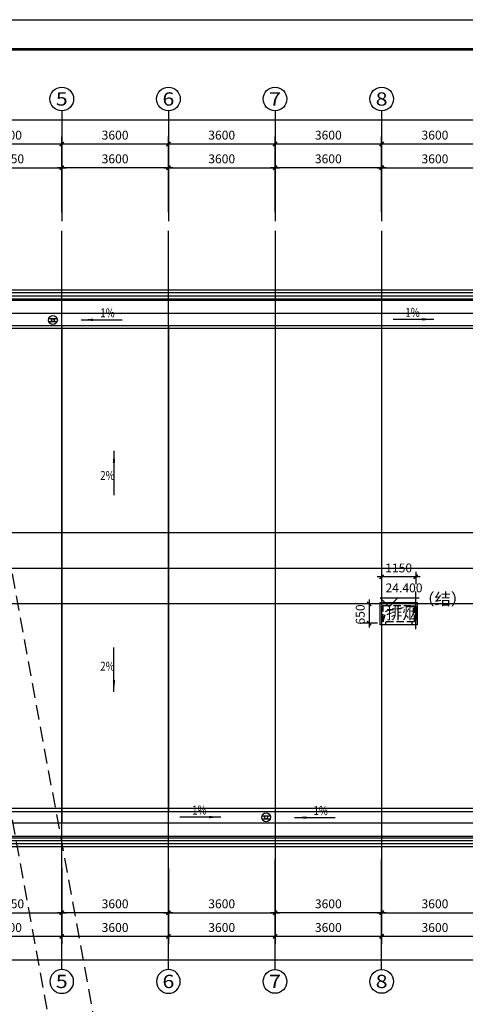
# Model space of a CAD drawing. Extents: x 2630691 to 4067888, y -898672 to -294695.
# Drawn here: x 3883635 to 3898683, y -455579 to -422346 of the extents above; entities that cross this region are included whole.
import ezdxf
from ezdxf.enums import TextEntityAlignment as Align

# ---------------------------------------------------------------- set-up
doc = ezdxf.new("R2010")
doc.units = 0
doc.header["$LTSCALE"] = 1000
doc.header["$MEASUREMENT"] = 0
doc.linetypes.add('DASH', pattern=[0.35, 0.25, -0.1])
doc.linetypes.add('DASHED', pattern=[0.75, 0.5, -0.25])
for name, color, linetype in [('0-ht-屋顶层', 151, 'Continuous'), ('0-ht-排水沟', 44, 'Continuous'), ('0雨水', 6, 'Continuous'), ('AXIS', 3, 'Continuous'), ('AXIS_TEXT', 7, 'Continuous'), ('DOTE', 155, 'Continuous'), ('face', 9, 'Continuous'), ('LEVL', 3, 'Continuous'), ('PUB_DIM', 3, 'Continuous'), ('PUB_SYMB', 3, 'Continuous'), ('PUB_TEXT', 7, 'Continuous'), ('TK', 7, 'Continuous'), ('WINDOW', 4, 'Continuous'), ('WINDOW_TEXT', 7, 'Continuous')]:
    doc.layers.add(name, color=color, linetype=linetype)
doc.styles.add('-GBCBIGGBENOR', font='GBENOR.shx', dxfattribs={"width": 0.85, "bigfont": 'GBCBIG.shx'})
doc.styles.add('COMPLEX', font='COMPLEX')
doc.styles.add('dim_font', font='simplex', dxfattribs={"width": 0.6})
doc.styles.get("Standard").update_dxf_attribs({"font": 'gbenor.shx', "bigfont": 'gbcbig.shx'})
doc.dimstyles.new('DIMN', dxfattribs={"dimtxt": 300, "dimasz": 100, "dimexe": 250, "dimexo": 300, "dimgap": 0, "dimtad": 0, "dimdec": 0, "dimzin": 0, "dimdsep": 46, "dimtxsty": 'dim_font', "dimblk": 'ARCHTICK', "dimcen": 0.09, "dimdle": 150, "dimclrt": 7, "dimazin": 0, "dimtfac": 1, "dimtdec": 0, "dimtix": 1, "dimtmove": 2, "dimatfit": 3, "dimldrblk": 'ARCHTICK', "dimfxl": 1, "dimtvp": 1, "dimtolj": 1, "dimtzin": 0, "dimarcsym": 0})

# ---------------------------------------------------------------- blocks, each defined once
blk = doc.blocks.new('_AXISO')
blk.add_circle((0, 0), 0.5)
at = {"layer": 'AXIS_TEXT', "style": 'COMPLEX', "width": 1.041667}
blk.add_attdef('A', text='', height=0.56, dxfattribs=at).set_placement((-0.25, -0.28), (0.25, -0.28), align=Align.FIT)
blk = doc.blocks.new('_ArchTick')
at = {"const_width": 0.5}
blk.add_lwpolyline([(-0.7, -0.7), (0.7, 0.7)], dxfattribs=at)
blk = doc.blocks.new('*D1101')
at = {"layer": 'AXIS', "color": 0, "lineweight": -2, "transparency": 16777216}
for p, q in [((3895857, -428843), (3895857, -426293)), ((3899457, -428843), (3899457, -426293)), ((3899607, -426543), (3895707, -426543))]:
    blk.add_line(p, q, dxfattribs=at)
at = {"layer": 'Defpoints', "color": 0, "transparency": 16777216}
for p in [(3895857, -426543), (3895857, -429143), (3899457, -429143)]:
    blk.add_point(p, dxfattribs=at)
at = {"layer": 'AXIS', "color": 0, "lineweight": -2, "transparency": 16777216, "xscale": 100, "yscale": 100, "zscale": 100, "rotation": 180}
blk.add_blockref('_ArchTick', (3895857, -426543), dxfattribs=at)
at = {"layer": 'AXIS', "color": 0, "lineweight": -2, "transparency": 16777216, "xscale": 100, "yscale": 100, "zscale": 100}
blk.add_blockref('_ArchTick', (3899457, -426543), dxfattribs=at)
at = {"layer": 'AXIS', "color": 7, "transparency": 16777216, "insert": (3897657, -426243), "char_height": 300, "attachment_point": 5, "style": 'dim_font'}
blk.add_mtext('\\A1;3600', dxfattribs=at)
blk = doc.blocks.new('*D1102')
at = {"layer": 'AXIS', "color": 0, "lineweight": -2, "transparency": 16777216}
for p, q in [((3892257, -428843), (3892257, -426293)), ((3895857, -428843), (3895857, -426293)), ((3896007, -426543), (3892107, -426543))]:
    blk.add_line(p, q, dxfattribs=at)
at = {"layer": 'Defpoints', "color": 0, "transparency": 16777216}
for p in [(3892257, -426543), (3892257, -429143), (3895857, -429143)]:
    blk.add_point(p, dxfattribs=at)
at = {"layer": 'AXIS', "color": 0, "lineweight": -2, "transparency": 16777216, "xscale": 100, "yscale": 100, "zscale": 100, "rotation": 180}
blk.add_blockref('_ArchTick', (3892257, -426543), dxfattribs=at)
at = {"layer": 'AXIS', "color": 0, "lineweight": -2, "transparency": 16777216, "xscale": 100, "yscale": 100, "zscale": 100}
blk.add_blockref('_ArchTick', (3895857, -426543), dxfattribs=at)
at = {"layer": 'AXIS', "color": 7, "transparency": 16777216, "insert": (3894057, -426243), "char_height": 300, "attachment_point": 5, "style": 'dim_font'}
blk.add_mtext('\\A1;3600', dxfattribs=at)
blk = doc.blocks.new('*D1103')
at = {"layer": 'AXIS', "color": 0, "lineweight": -2, "transparency": 16777216}
for p, q in [((3888657, -428843), (3888657, -426293)), ((3892257, -428843), (3892257, -426293)), ((3892407, -426543), (3888507, -426543))]:
    blk.add_line(p, q, dxfattribs=at)
at = {"layer": 'Defpoints', "color": 0, "transparency": 16777216}
for p in [(3888657, -426543), (3888657, -429143), (3892257, -429143)]:
    blk.add_point(p, dxfattribs=at)
at = {"layer": 'AXIS', "color": 0, "lineweight": -2, "transparency": 16777216, "xscale": 100, "yscale": 100, "zscale": 100, "rotation": 180}
blk.add_blockref('_ArchTick', (3888657, -426543), dxfattribs=at)
at = {"layer": 'AXIS', "color": 0, "lineweight": -2, "transparency": 16777216, "xscale": 100, "yscale": 100, "zscale": 100}
blk.add_blockref('_ArchTick', (3892257, -426543), dxfattribs=at)
at = {"layer": 'AXIS', "color": 7, "transparency": 16777216, "insert": (3890457, -426243), "char_height": 300, "attachment_point": 5, "style": 'dim_font'}
blk.add_mtext('\\A1;3600', dxfattribs=at)
blk = doc.blocks.new('*D1104')
at = {"layer": 'AXIS', "color": 0, "lineweight": -2, "transparency": 16777216}
for p, q in [((3885057, -428843), (3885057, -426293)), ((3888657, -428843), (3888657, -426293)), ((3888807, -426543), (3884907, -426543))]:
    blk.add_line(p, q, dxfattribs=at)
at = {"layer": 'Defpoints', "color": 0, "transparency": 16777216}
for p in [(3885057, -426543), (3885057, -429143), (3888657, -429143)]:
    blk.add_point(p, dxfattribs=at)
at = {"layer": 'AXIS', "color": 0, "lineweight": -2, "transparency": 16777216, "xscale": 100, "yscale": 100, "zscale": 100, "rotation": 180}
blk.add_blockref('_ArchTick', (3885057, -426543), dxfattribs=at)
at = {"layer": 'AXIS', "color": 0, "lineweight": -2, "transparency": 16777216, "xscale": 100, "yscale": 100, "zscale": 100}
blk.add_blockref('_ArchTick', (3888657, -426543), dxfattribs=at)
at = {"layer": 'AXIS', "color": 7, "transparency": 16777216, "insert": (3886857, -426243), "char_height": 300, "attachment_point": 5, "style": 'dim_font'}
blk.add_mtext('\\A1;3600', dxfattribs=at)
blk = doc.blocks.new('*D1105')
at = {"layer": 'AXIS', "color": 0, "lineweight": -2, "transparency": 16777216}
for p, q in [((3881457, -428843), (3881457, -426293)), ((3885057, -428843), (3885057, -426293)), ((3885207, -426543), (3881307, -426543))]:
    blk.add_line(p, q, dxfattribs=at)
at = {"layer": 'Defpoints', "color": 0, "transparency": 16777216}
for p in [(3881457, -426543), (3881457, -429143), (3885057, -429143)]:
    blk.add_point(p, dxfattribs=at)
at = {"layer": 'AXIS', "color": 0, "lineweight": -2, "transparency": 16777216, "xscale": 100, "yscale": 100, "zscale": 100, "rotation": 180}
blk.add_blockref('_ArchTick', (3881457, -426543), dxfattribs=at)
at = {"layer": 'AXIS', "color": 0, "lineweight": -2, "transparency": 16777216, "xscale": 100, "yscale": 100, "zscale": 100}
blk.add_blockref('_ArchTick', (3885057, -426543), dxfattribs=at)
at = {"layer": 'AXIS', "color": 7, "transparency": 16777216, "insert": (3883257, -426243), "char_height": 300, "attachment_point": 5, "style": 'dim_font'}
blk.add_mtext('\\A1;3600', dxfattribs=at)
blk = doc.blocks.new('*D1108')
at = {"layer": 'AXIS', "color": 0, "lineweight": -2, "transparency": 16777216}
for p, q in [((3870557, -428843), (3870557, -425493)), ((3935557, -428843), (3935557, -425493)), ((3935707, -425743), (3870407, -425743))]:
    blk.add_line(p, q, dxfattribs=at)
at = {"layer": 'Defpoints', "color": 0, "transparency": 16777216}
for p in [(3870557, -425743), (3870557, -429143), (3935557, -429143)]:
    blk.add_point(p, dxfattribs=at)
at = {"layer": 'AXIS', "color": 0, "lineweight": -2, "transparency": 16777216, "xscale": 100, "yscale": 100, "zscale": 100, "rotation": 180}
blk.add_blockref('_ArchTick', (3870557, -425743), dxfattribs=at)
at = {"layer": 'AXIS', "color": 0, "lineweight": -2, "transparency": 16777216, "xscale": 100, "yscale": 100, "zscale": 100}
blk.add_blockref('_ArchTick', (3935557, -425743), dxfattribs=at)
at = {"layer": 'AXIS', "color": 7, "transparency": 16777216, "insert": (3903813, -425443), "char_height": 300, "attachment_point": 5, "style": 'dim_font'}
blk.add_mtext('\\A1;65000', dxfattribs=at)
blk = doc.blocks.new('*D1151')
at = {"layer": 'AXIS', "color": 0, "lineweight": -2, "transparency": 16777216}
for p, q in [((3888807, -427343), (3884907, -427343)), ((3885057, -428203), (3885057, -427093)), ((3888657, -428203), (3888657, -427093))]:
    blk.add_line(p, q, dxfattribs=at)
at = {"layer": 'Defpoints', "color": 0, "transparency": 16777216}
for p in [(3885057, -427343), (3885057, -428503), (3888657, -428503)]:
    blk.add_point(p, dxfattribs=at)
at = {"layer": 'AXIS', "color": 0, "lineweight": -2, "transparency": 16777216, "xscale": 100, "yscale": 100, "zscale": 100, "rotation": 180}
blk.add_blockref('_ArchTick', (3885057, -427343), dxfattribs=at)
at = {"layer": 'AXIS', "color": 0, "lineweight": -2, "transparency": 16777216, "xscale": 100, "yscale": 100, "zscale": 100}
blk.add_blockref('_ArchTick', (3888657, -427343), dxfattribs=at)
at = {"layer": 'AXIS', "color": 7, "transparency": 16777216, "insert": (3886857, -427043), "char_height": 300, "attachment_point": 5, "style": 'dim_font'}
blk.add_mtext('\\A1;3600', dxfattribs=at)
blk = doc.blocks.new('*D1153')
at = {"layer": 'AXIS', "color": 0, "lineweight": -2, "transparency": 16777216}
for p, q in [((3896007, -427343), (3892107, -427343)), ((3892257, -428203), (3892257, -427093)), ((3895857, -428203), (3895857, -427093))]:
    blk.add_line(p, q, dxfattribs=at)
at = {"layer": 'Defpoints', "color": 0, "transparency": 16777216}
for p in [(3892257, -427343), (3892257, -428503), (3895857, -428503)]:
    blk.add_point(p, dxfattribs=at)
at = {"layer": 'AXIS', "color": 0, "lineweight": -2, "transparency": 16777216, "xscale": 100, "yscale": 100, "zscale": 100, "rotation": 180}
blk.add_blockref('_ArchTick', (3892257, -427343), dxfattribs=at)
at = {"layer": 'AXIS', "color": 0, "lineweight": -2, "transparency": 16777216, "xscale": 100, "yscale": 100, "zscale": 100}
blk.add_blockref('_ArchTick', (3895857, -427343), dxfattribs=at)
at = {"layer": 'AXIS', "color": 7, "transparency": 16777216, "insert": (3894057, -427043), "char_height": 300, "attachment_point": 5, "style": 'dim_font'}
blk.add_mtext('\\A1;3600', dxfattribs=at)
blk = doc.blocks.new('*D1154')
at = {"layer": 'AXIS', "color": 0, "lineweight": -2, "transparency": 16777216}
for p, q in [((3888507, -427343), (3892407, -427343)), ((3888657, -428203), (3888657, -427093)), ((3892257, -428203), (3892257, -427093))]:
    blk.add_line(p, q, dxfattribs=at)
at = {"layer": 'Defpoints', "color": 0, "transparency": 16777216}
for p in [(3892257, -427343), (3888657, -428503), (3892257, -428503)]:
    blk.add_point(p, dxfattribs=at)
at = {"layer": 'AXIS', "color": 0, "lineweight": -2, "transparency": 16777216, "xscale": 100, "yscale": 100, "zscale": 100, "rotation": 180}
blk.add_blockref('_ArchTick', (3888657, -427343), dxfattribs=at)
at = {"layer": 'AXIS', "color": 0, "lineweight": -2, "transparency": 16777216, "xscale": 100, "yscale": 100, "zscale": 100}
blk.add_blockref('_ArchTick', (3892257, -427343), dxfattribs=at)
at = {"layer": 'AXIS', "color": 7, "transparency": 16777216, "insert": (3890457, -427043), "char_height": 300, "attachment_point": 5, "style": 'dim_font'}
blk.add_mtext('\\A1;3600', dxfattribs=at)
blk = doc.blocks.new('*D1156')
at = {"layer": 'AXIS', "color": 0, "lineweight": -2, "transparency": 16777216}
for p, q in [((3895707, -427343), (3899607, -427343)), ((3895857, -428203), (3895857, -427093)), ((3899457, -428203), (3899457, -427093))]:
    blk.add_line(p, q, dxfattribs=at)
at = {"layer": 'Defpoints', "color": 0, "transparency": 16777216}
for p in [(3899457, -427343), (3895857, -428503), (3899457, -428503)]:
    blk.add_point(p, dxfattribs=at)
at = {"layer": 'AXIS', "color": 0, "lineweight": -2, "transparency": 16777216, "xscale": 100, "yscale": 100, "zscale": 100, "rotation": 180}
blk.add_blockref('_ArchTick', (3895857, -427343), dxfattribs=at)
at = {"layer": 'AXIS', "color": 0, "lineweight": -2, "transparency": 16777216, "xscale": 100, "yscale": 100, "zscale": 100}
blk.add_blockref('_ArchTick', (3899457, -427343), dxfattribs=at)
at = {"layer": 'AXIS', "color": 7, "transparency": 16777216, "insert": (3897657, -427043), "char_height": 300, "attachment_point": 5, "style": 'dim_font'}
blk.add_mtext('\\A1;3600', dxfattribs=at)
blk = doc.blocks.new('*D1165')
at = {"layer": 'AXIS', "color": 0, "lineweight": -2, "transparency": 16777216}
for p, q in [((3881457, -450987), (3881457, -453537)), ((3885057, -450987), (3885057, -453537)), ((3885207, -453287), (3881307, -453287))]:
    blk.add_line(p, q, dxfattribs=at)
at = {"layer": 'Defpoints', "color": 0, "transparency": 16777216}
for p in [(3881457, -450687), (3885057, -450687), (3881457, -453287)]:
    blk.add_point(p, dxfattribs=at)
at = {"layer": 'AXIS', "color": 0, "lineweight": -2, "transparency": 16777216, "xscale": 100, "yscale": 100, "zscale": 100, "rotation": 180}
blk.add_blockref('_ArchTick', (3881457, -453287), dxfattribs=at)
at = {"layer": 'AXIS', "color": 0, "lineweight": -2, "transparency": 16777216, "xscale": 100, "yscale": 100, "zscale": 100}
blk.add_blockref('_ArchTick', (3885057, -453287), dxfattribs=at)
at = {"layer": 'AXIS', "color": 7, "transparency": 16777216, "insert": (3883257, -452987), "char_height": 300, "attachment_point": 5, "style": 'dim_font'}
blk.add_mtext('\\A1;3600', dxfattribs=at)
blk = doc.blocks.new('*D1168')
at = {"layer": 'AXIS', "color": 0, "lineweight": -2, "transparency": 16777216}
for p, q in [((3870557, -450987), (3870557, -454337)), ((3935557, -450987), (3935557, -454337)), ((3935707, -454087), (3870407, -454087))]:
    blk.add_line(p, q, dxfattribs=at)
at = {"layer": 'Defpoints', "color": 0, "transparency": 16777216}
for p in [(3870557, -450687), (3935557, -450687), (3870557, -454087)]:
    blk.add_point(p, dxfattribs=at)
at = {"layer": 'AXIS', "color": 0, "lineweight": -2, "transparency": 16777216, "xscale": 100, "yscale": 100, "zscale": 100, "rotation": 180}
blk.add_blockref('_ArchTick', (3870557, -454087), dxfattribs=at)
at = {"layer": 'AXIS', "color": 0, "lineweight": -2, "transparency": 16777216, "xscale": 100, "yscale": 100, "zscale": 100}
blk.add_blockref('_ArchTick', (3935557, -454087), dxfattribs=at)
at = {"layer": 'AXIS', "color": 7, "transparency": 16777216, "insert": (3903057, -453787), "char_height": 300, "attachment_point": 5, "style": 'dim_font'}
blk.add_mtext('\\A1;65000', dxfattribs=at)
blk = doc.blocks.new('_ARROW')
blk.add_solid([(0, 0), (-1, 0.1), (-1, -0.1)])
blk = doc.blocks.new('*D1303')
at = {"layer": 'AXIS', "color": 0, "lineweight": -2, "transparency": 16777216}
for p, q in [((3881457, -427343), (3885207, -427343)), ((3881607, -428203), (3881607, -427093)), ((3885057, -428203), (3885057, -427093))]:
    blk.add_line(p, q, dxfattribs=at)
at = {"layer": 'Defpoints', "color": 0, "transparency": 16777216}
for p in [(3885057, -427343), (3881607, -428503), (3885057, -428503)]:
    blk.add_point(p, dxfattribs=at)
at = {"layer": 'AXIS', "color": 0, "lineweight": -2, "transparency": 16777216, "xscale": 100, "yscale": 100, "zscale": 100, "rotation": 180}
blk.add_blockref('_ArchTick', (3881607, -427343), dxfattribs=at)
at = {"layer": 'AXIS', "color": 0, "lineweight": -2, "transparency": 16777216, "xscale": 100, "yscale": 100, "zscale": 100}
blk.add_blockref('_ArchTick', (3885057, -427343), dxfattribs=at)
at = {"layer": 'AXIS', "color": 7, "transparency": 16777216, "insert": (3883332, -427043), "char_height": 300, "attachment_point": 5, "style": 'dim_font'}
blk.add_mtext('\\A1;3450', dxfattribs=at)
blk = doc.blocks.new('*D1339')
at = {"layer": 'AXIS', "color": 0, "lineweight": -2, "transparency": 16777216}
for p, q in [((3895857, -450987), (3895857, -453537)), ((3899457, -450987), (3899457, -453537)), ((3899607, -453287), (3895707, -453287))]:
    blk.add_line(p, q, dxfattribs=at)
at = {"layer": 'Defpoints', "color": 0, "transparency": 16777216}
for p in [(3895857, -450687), (3899457, -450687), (3895857, -453287)]:
    blk.add_point(p, dxfattribs=at)
at = {"layer": 'AXIS', "color": 0, "lineweight": -2, "transparency": 16777216, "xscale": 100, "yscale": 100, "zscale": 100, "rotation": 180}
blk.add_blockref('_ArchTick', (3895857, -453287), dxfattribs=at)
at = {"layer": 'AXIS', "color": 0, "lineweight": -2, "transparency": 16777216, "xscale": 100, "yscale": 100, "zscale": 100}
blk.add_blockref('_ArchTick', (3899457, -453287), dxfattribs=at)
at = {"layer": 'AXIS', "color": 7, "transparency": 16777216, "insert": (3897657, -452987), "char_height": 300, "attachment_point": 5, "style": 'dim_font'}
blk.add_mtext('\\A1;3600', dxfattribs=at)
blk = doc.blocks.new('*D1340')
at = {"layer": 'AXIS', "color": 0, "lineweight": -2, "transparency": 16777216}
for p, q in [((3892257, -450987), (3892257, -453537)), ((3895857, -450987), (3895857, -453537)), ((3896007, -453287), (3892107, -453287))]:
    blk.add_line(p, q, dxfattribs=at)
at = {"layer": 'Defpoints', "color": 0, "transparency": 16777216}
for p in [(3892257, -450687), (3895857, -450687), (3892257, -453287)]:
    blk.add_point(p, dxfattribs=at)
at = {"layer": 'AXIS', "color": 0, "lineweight": -2, "transparency": 16777216, "xscale": 100, "yscale": 100, "zscale": 100, "rotation": 180}
blk.add_blockref('_ArchTick', (3892257, -453287), dxfattribs=at)
at = {"layer": 'AXIS', "color": 0, "lineweight": -2, "transparency": 16777216, "xscale": 100, "yscale": 100, "zscale": 100}
blk.add_blockref('_ArchTick', (3895857, -453287), dxfattribs=at)
at = {"layer": 'AXIS', "color": 7, "transparency": 16777216, "insert": (3894057, -452987), "char_height": 300, "attachment_point": 5, "style": 'dim_font'}
blk.add_mtext('\\A1;3600', dxfattribs=at)
blk = doc.blocks.new('*D1341')
at = {"layer": 'AXIS', "color": 0, "lineweight": -2, "transparency": 16777216}
for p, q in [((3892257, -451627), (3892257, -452737)), ((3895857, -451627), (3895857, -452737)), ((3896007, -452487), (3892107, -452487))]:
    blk.add_line(p, q, dxfattribs=at)
at = {"layer": 'Defpoints', "color": 0, "transparency": 16777216}
for p in [(3892257, -451327), (3895857, -451327), (3892257, -452487)]:
    blk.add_point(p, dxfattribs=at)
at = {"layer": 'AXIS', "color": 0, "lineweight": -2, "transparency": 16777216, "xscale": 100, "yscale": 100, "zscale": 100, "rotation": 180}
blk.add_blockref('_ArchTick', (3892257, -452487), dxfattribs=at)
at = {"layer": 'AXIS', "color": 0, "lineweight": -2, "transparency": 16777216, "xscale": 100, "yscale": 100, "zscale": 100}
blk.add_blockref('_ArchTick', (3895857, -452487), dxfattribs=at)
at = {"layer": 'AXIS', "color": 7, "transparency": 16777216, "insert": (3894057, -452187), "char_height": 300, "attachment_point": 5, "style": 'dim_font'}
blk.add_mtext('\\A1;3600', dxfattribs=at)
blk = doc.blocks.new('*D1342')
at = {"layer": 'AXIS', "color": 0, "lineweight": -2, "transparency": 16777216}
for p, q in [((3895857, -451627), (3895857, -452737)), ((3899457, -451627), (3899457, -452737)), ((3895707, -452487), (3899607, -452487))]:
    blk.add_line(p, q, dxfattribs=at)
at = {"layer": 'Defpoints', "color": 0, "transparency": 16777216}
for p in [(3895857, -451327), (3899457, -451327), (3899457, -452487)]:
    blk.add_point(p, dxfattribs=at)
at = {"layer": 'AXIS', "color": 0, "lineweight": -2, "transparency": 16777216, "xscale": 100, "yscale": 100, "zscale": 100, "rotation": 180}
blk.add_blockref('_ArchTick', (3895857, -452487), dxfattribs=at)
at = {"layer": 'AXIS', "color": 0, "lineweight": -2, "transparency": 16777216, "xscale": 100, "yscale": 100, "zscale": 100}
blk.add_blockref('_ArchTick', (3899457, -452487), dxfattribs=at)
at = {"layer": 'AXIS', "color": 7, "transparency": 16777216, "insert": (3897657, -452187), "char_height": 300, "attachment_point": 5, "style": 'dim_font'}
blk.add_mtext('\\A1;3600', dxfattribs=at)
blk = doc.blocks.new('*D1343')
at = {"layer": 'AXIS', "color": 0, "lineweight": -2, "transparency": 16777216}
for p, q in [((3888657, -450987), (3888657, -453537)), ((3892257, -450987), (3892257, -453537)), ((3892407, -453287), (3888507, -453287))]:
    blk.add_line(p, q, dxfattribs=at)
at = {"layer": 'Defpoints', "color": 0, "transparency": 16777216}
for p in [(3888657, -450687), (3892257, -450687), (3888657, -453287)]:
    blk.add_point(p, dxfattribs=at)
at = {"layer": 'AXIS', "color": 0, "lineweight": -2, "transparency": 16777216, "xscale": 100, "yscale": 100, "zscale": 100, "rotation": 180}
blk.add_blockref('_ArchTick', (3888657, -453287), dxfattribs=at)
at = {"layer": 'AXIS', "color": 0, "lineweight": -2, "transparency": 16777216, "xscale": 100, "yscale": 100, "zscale": 100}
blk.add_blockref('_ArchTick', (3892257, -453287), dxfattribs=at)
at = {"layer": 'AXIS', "color": 7, "transparency": 16777216, "insert": (3890457, -452987), "char_height": 300, "attachment_point": 5, "style": 'dim_font'}
blk.add_mtext('\\A1;3600', dxfattribs=at)
blk = doc.blocks.new('*D1344')
at = {"layer": 'AXIS', "color": 0, "lineweight": -2, "transparency": 16777216}
for p, q in [((3885057, -450987), (3885057, -453537)), ((3888657, -450987), (3888657, -453537)), ((3888807, -453287), (3884907, -453287))]:
    blk.add_line(p, q, dxfattribs=at)
at = {"layer": 'Defpoints', "color": 0, "transparency": 16777216}
for p in [(3885057, -450687), (3888657, -450687), (3885057, -453287)]:
    blk.add_point(p, dxfattribs=at)
at = {"layer": 'AXIS', "color": 0, "lineweight": -2, "transparency": 16777216, "xscale": 100, "yscale": 100, "zscale": 100, "rotation": 180}
blk.add_blockref('_ArchTick', (3885057, -453287), dxfattribs=at)
at = {"layer": 'AXIS', "color": 0, "lineweight": -2, "transparency": 16777216, "xscale": 100, "yscale": 100, "zscale": 100}
blk.add_blockref('_ArchTick', (3888657, -453287), dxfattribs=at)
at = {"layer": 'AXIS', "color": 7, "transparency": 16777216, "insert": (3886857, -452987), "char_height": 300, "attachment_point": 5, "style": 'dim_font'}
blk.add_mtext('\\A1;3600', dxfattribs=at)
blk = doc.blocks.new('*D1345')
at = {"layer": 'AXIS', "color": 0, "lineweight": -2, "transparency": 16777216}
for p, q in [((3885057, -451627), (3885057, -452737)), ((3888657, -451627), (3888657, -452737)), ((3888807, -452487), (3884907, -452487))]:
    blk.add_line(p, q, dxfattribs=at)
at = {"layer": 'Defpoints', "color": 0, "transparency": 16777216}
for p in [(3885057, -451327), (3888657, -451327), (3885057, -452487)]:
    blk.add_point(p, dxfattribs=at)
at = {"layer": 'AXIS', "color": 0, "lineweight": -2, "transparency": 16777216, "xscale": 100, "yscale": 100, "zscale": 100, "rotation": 180}
blk.add_blockref('_ArchTick', (3885057, -452487), dxfattribs=at)
at = {"layer": 'AXIS', "color": 0, "lineweight": -2, "transparency": 16777216, "xscale": 100, "yscale": 100, "zscale": 100}
blk.add_blockref('_ArchTick', (3888657, -452487), dxfattribs=at)
at = {"layer": 'AXIS', "color": 7, "transparency": 16777216, "insert": (3886857, -452187), "char_height": 300, "attachment_point": 5, "style": 'dim_font'}
blk.add_mtext('\\A1;3600', dxfattribs=at)
blk = doc.blocks.new('*D1346')
at = {"layer": 'AXIS', "color": 0, "lineweight": -2, "transparency": 16777216}
for p, q in [((3888657, -451627), (3888657, -452737)), ((3892257, -451627), (3892257, -452737)), ((3888507, -452487), (3892407, -452487))]:
    blk.add_line(p, q, dxfattribs=at)
at = {"layer": 'Defpoints', "color": 0, "transparency": 16777216}
for p in [(3888657, -451327), (3892257, -451327), (3892257, -452487)]:
    blk.add_point(p, dxfattribs=at)
at = {"layer": 'AXIS', "color": 0, "lineweight": -2, "transparency": 16777216, "xscale": 100, "yscale": 100, "zscale": 100, "rotation": 180}
blk.add_blockref('_ArchTick', (3888657, -452487), dxfattribs=at)
at = {"layer": 'AXIS', "color": 0, "lineweight": -2, "transparency": 16777216, "xscale": 100, "yscale": 100, "zscale": 100}
blk.add_blockref('_ArchTick', (3892257, -452487), dxfattribs=at)
at = {"layer": 'AXIS', "color": 7, "transparency": 16777216, "insert": (3890457, -452187), "char_height": 300, "attachment_point": 5, "style": 'dim_font'}
blk.add_mtext('\\A1;3600', dxfattribs=at)
blk = doc.blocks.new('*D1347')
at = {"layer": 'AXIS', "color": 0, "lineweight": -2, "transparency": 16777216}
for p, q in [((3881607, -451627), (3881607, -452737)), ((3885057, -451627), (3885057, -452737)), ((3881457, -452487), (3885207, -452487))]:
    blk.add_line(p, q, dxfattribs=at)
at = {"layer": 'Defpoints', "color": 0, "transparency": 16777216}
for p in [(3881607, -451327), (3885057, -451327), (3885057, -452487)]:
    blk.add_point(p, dxfattribs=at)
at = {"layer": 'AXIS', "color": 0, "lineweight": -2, "transparency": 16777216, "xscale": 100, "yscale": 100, "zscale": 100, "rotation": 180}
blk.add_blockref('_ArchTick', (3881607, -452487), dxfattribs=at)
at = {"layer": 'AXIS', "color": 0, "lineweight": -2, "transparency": 16777216, "xscale": 100, "yscale": 100, "zscale": 100}
blk.add_blockref('_ArchTick', (3885057, -452487), dxfattribs=at)
at = {"layer": 'AXIS', "color": 7, "transparency": 16777216, "insert": (3883332, -452187), "char_height": 300, "attachment_point": 5, "style": 'dim_font'}
blk.add_mtext('\\A1;3450', dxfattribs=at)
blk = doc.blocks.new('*D1354')
at = {"layer": 'Defpoints', "color": 0, "transparency": 16777216}
for p in [(3895857, -440600), (3897007, -440678), (3895857, -441151)]:
    blk.add_point(p, dxfattribs=at)
at = {"layer": 'PUB_DIM', "color": 0, "lineweight": -2, "transparency": 16777216}
for p, q in [((3895857, -440900), (3895857, -441401)), ((3897007, -440978), (3897007, -441401)), ((3897157, -441151), (3895707, -441151))]:
    blk.add_line(p, q, dxfattribs=at)
at = {"layer": 'PUB_DIM', "color": 0, "lineweight": -2, "transparency": 16777216, "xscale": 100, "yscale": 100, "zscale": 100, "rotation": 180}
blk.add_blockref('_ArchTick', (3895857, -441151), dxfattribs=at)
at = {"layer": 'PUB_DIM', "color": 0, "lineweight": -2, "transparency": 16777216, "xscale": 100, "yscale": 100, "zscale": 100}
blk.add_blockref('_ArchTick', (3897007, -441151), dxfattribs=at)
at = {"layer": 'PUB_DIM', "color": 7, "transparency": 16777216, "insert": (3896432, -440851), "char_height": 300, "attachment_point": 5, "style": 'dim_font'}
blk.add_mtext('\\A1;1150', dxfattribs=at)
blk = doc.blocks.new('*D1355')
at = {"layer": 'Defpoints', "color": 0, "transparency": 16777216}
for p in [(3895707, -442066), (3895435, -442716), (3896013, -442716)]:
    blk.add_point(p, dxfattribs=at)
at = {"layer": 'PUB_DIM', "color": 0, "lineweight": -2, "transparency": 16777216}
for p, q in [((3895435, -441916), (3895435, -442866)), ((3895407, -442066), (3895185, -442066)), ((3895713, -442716), (3895185, -442716))]:
    blk.add_line(p, q, dxfattribs=at)
at = {"layer": 'PUB_DIM', "color": 0, "lineweight": -2, "transparency": 16777216, "xscale": 100, "yscale": 100, "zscale": 100}
for p, rotation in [((3895435, -442066), 90), ((3895435, -442716), 270)]:
    blk.add_blockref('_ArchTick', p, dxfattribs=dict(at, rotation=rotation))
at = {"layer": 'PUB_DIM', "color": 7, "transparency": 16777216, "insert": (3895135, -442422), "char_height": 300, "attachment_point": 5, "rotation": 90, "style": 'dim_font'}
blk.add_mtext('\\A1;650', dxfattribs=at)
blk = doc.blocks.new('白帆—A0')
at = {"layer": 'TK', "color": 7}
blk.add_line((0, 84100), (118900, 84100), dxfattribs=at)
at = {"layer": 'TK', "color": 7, "const_width": 100}
blk.add_lwpolyline([(2500, 1000), (2500, 83100), (117900, 83100), (117900, 1000)], close=True, dxfattribs=at)

msp = doc.modelspace()

# ---------------------------------------------------------------- linework, layer by layer
at = {"layer": '0-ht-屋顶层'}
for p, q in [((3935357, -440866.1), (3870757, -440866.1)), ((3895807, -442766.1), (3895807, -442016.1)), ((3895807, -442016.1), (3897057, -442016.1)), ((3897057, -442016.1), (3897057, -442766.1)), ((3897057, -442766.1), (3895807, -442766.1))]:
    msp.add_line(p, q, dxfattribs=at)
at = {"layer": '0-ht-屋顶层', "linetype": 'DASH'}
for p, q in [((3895907, -442116.1), (3896957, -442116.1)), ((3895907, -442666.1), (3895907, -442116.1)), ((3895907, -442666.1), (3896010.9, -442295.7)), ((3896010.9, -442295.7), (3896957, -442116.1)), ((3896957, -442116.1), (3896957, -442666.1)), ((3896957, -442666.1), (3895907, -442666.1)), ((3895982, -442666.1), (3895982, -442766.1)), ((3896882, -442666.1), (3896882, -442766.1))]:
    msp.add_line(p, q, dxfattribs=at)
at = {"layer": '0-ht-屋顶层'}
for points in [[(3881607, -431466.1), (3935557, -431466.1), (3935557, -450266.1), (3870557, -450266.1), (3870557, -439766.1)], [(3881607, -431666.1), (3935357, -431666.1), (3935357, -450066.1), (3870757, -450066.1), (3870757, -439766.1)]]:
    msp.add_lwpolyline(points, dxfattribs=at)
at = {"layer": '0-ht-排水沟'}
for points in [[(3881607, -432666.1), (3935357, -432666.1), (3935357, -432266.1), (3881607, -432266.1)], [(3870757, -449066.1), (3935357, -449066.1), (3935357, -449466.1), (3870757, -449466.1)]]:
    msp.add_lwpolyline(points, close=True, dxfattribs=at)
at = {"layer": '0雨水'}
for p, q in [((3884614.8, -432436.4), (3884897.8, -432436.4)), ((3884614.8, -432531.7), (3884897.8, -432531.7)), ((3891814.8, -449219.5), (3892097.8, -449219.5)), ((3891814.8, -449314.8), (3892097.8, -449314.8))]:
    msp.add_line(p, q, dxfattribs=at)
for centre, radius in [((3884757, -432484.1), 150), ((3884757, -432484.1), 50), ((3891957, -449267.2), 150), ((3891957, -449267.2), 50)]:
    msp.add_circle(centre, radius, dxfattribs=at)
at = {"layer": 'AXIS'}
for p, q in [((3885057, -425422.6), (3885057, -429143.1)), ((3888657, -425422.6), (3888657, -429143.1)), ((3892257, -425422.6), (3892257, -429143.1)), ((3895857, -425422.6), (3895857, -429143.1)), ((3885057, -454407.1), (3885057, -450686.6)), ((3888657, -454407.1), (3888657, -450686.6)), ((3892257, -454407.1), (3892257, -450686.6)), ((3892257, -454407.1), (3892257, -450686.6)), ((3895857, -454407.1), (3895857, -450686.6))]:
    msp.add_line(p, q, dxfattribs=at)
at = {"layer": 'DOTE'}
for p, q in [((3885057, -452716.4), (3885057, -429476.6)), ((3888657, -452716.4), (3888657, -429476.6)), ((3892257, -429476.6), (3892257, -452716.4)), ((3895857, -429476.6), (3895857, -452716.4)), ((3950938.4, -431566.1), (3869639.4, -431566.1)), ((3950938.4, -432766.1), (3869639.4, -432766.1)), ((3950938.4, -439666.1), (3869639.4, -439666.1)), ((3897007, -442916.1), (3897007, -441644.6)), ((3950938.4, -442066.1), (3869639.4, -442066.1)), ((3950938.4, -448966.1), (3869639.4, -448966.1)), ((3950938.4, -450166.1), (3869639.4, -450166.1))]:
    msp.add_line(p, q, dxfattribs=at)
at = {"layer": 'DOTE', "linetype": 'DASHED'}
for p, q in [((3881607, -431466.1), (3886832, -459775.4)), ((3881607, -439766.1), (3886832, -468075.4))]:
    msp.add_line(p, q, dxfattribs=at)
at = {"layer": 'face'}
for p, q in [((3892257, -432266.1), (3892257, -432666.1)), ((3885057, -432666.1), (3885057, -449066.1)), ((3888657, -432666.1), (3888657, -449066.1)), ((3892257, -432666.1), (3892257, -449066.1)), ((3895857, -432666.1), (3895857, -442016.1)), ((3895857, -442766.1), (3895857, -449066.1)), ((3885057, -449066.1), (3885057, -449466.1))]:
    msp.add_line(p, q, dxfattribs=at)
at = {"layer": 'LEVL'}
for p, q in [((3896107.5, -442162.7), (3895807.5, -441862.7)), ((3895807.5, -441862.7), (3896407.5, -441862.7)), ((3896407.5, -441862.7), (3896107.5, -442162.7)), ((3896107.5, -441862.7), (3897118.9, -441862.7))]:
    msp.add_line(p, q, dxfattribs=at)
at = {"layer": 'PUB_SYMB'}
for points in [[(3885711.9, -432477.1), (3887091.9, -432477.1)], [(3897624.6, -432460.1), (3896244.6, -432460.1)], [(3886819.3, -436894.1), (3886819.3, -438392.1)], [(3886819.3, -445036.1), (3886819.3, -443538.1)], [(3890424.6, -449260.1), (3889044.6, -449260.1)], [(3892911.9, -449277.1), (3894291.9, -449277.1)]]:
    msp.add_lwpolyline(points, dxfattribs=at)
at = {"layer": 'WINDOW'}
for points in [[(3881607, -431766.1), (3935257, -431766.1), (3935257, -449966.1), (3870857, -449966.1), (3870857, -439766.1)], [(3881607, -431816.1), (3935207, -431816.1), (3935207, -449916.1), (3870907, -449916.1), (3870907, -439766.1)]]:
    msp.add_lwpolyline(points, dxfattribs=at)

# ---------------------------------------------------------------- block references
at = {"layer": 'AXIS'}
ref = msp.add_blockref('_AXISO', (3885057, -425022.6), dxfattribs=dict(at, xscale=800, yscale=800, zscale=800))
ref.add_attrib('A', '5', dxfattribs={"layer": 'AXIS_TEXT', "height": 448, "style": 'COMPLEX', "width": 1.339286}).set_placement((3884857, -425246.6), (3885257, -425246.6), align=Align.FIT)
ref = msp.add_blockref('_AXISO', (3888657, -425022.6), dxfattribs=dict(at, xscale=800, yscale=800, zscale=800))
ref.add_attrib('A', '6', dxfattribs={"layer": 'AXIS_TEXT', "height": 448, "style": 'COMPLEX', "width": 1.339286}).set_placement((3888457, -425246.6), (3888857, -425246.6), align=Align.FIT)
ref = msp.add_blockref('_AXISO', (3892257, -425022.6), dxfattribs=dict(at, xscale=800, yscale=800, zscale=800))
ref.add_attrib('A', '7', dxfattribs={"layer": 'AXIS_TEXT', "height": 448, "style": 'COMPLEX', "width": 1.339286}).set_placement((3892057, -425246.6), (3892457, -425246.6), align=Align.FIT)
ref = msp.add_blockref('_AXISO', (3895857, -425022.6), dxfattribs=dict(at, xscale=800, yscale=800, zscale=800))
ref.add_attrib('A', '8', dxfattribs={"layer": 'AXIS_TEXT', "height": 448, "style": 'COMPLEX', "width": 1.339286}).set_placement((3895657, -425246.6), (3896057, -425246.6), align=Align.FIT)
ref = msp.add_blockref('_AXISO', (3885057, -454807.1), dxfattribs=dict(at, xscale=-800, yscale=800, zscale=800, rotation=180))
ref.add_attrib('A', '5', dxfattribs={"layer": 'AXIS_TEXT', "height": 448, "style": 'COMPLEX', "width": 1.339286}).set_placement((3884857, -455031.1), (3885257, -455031.1), align=Align.FIT)
ref = msp.add_blockref('_AXISO', (3888657, -454807.1), dxfattribs=dict(at, xscale=-800, yscale=800, zscale=800, rotation=180))
ref.add_attrib('A', '6', dxfattribs={"layer": 'AXIS_TEXT', "height": 448, "style": 'COMPLEX', "width": 1.339286}).set_placement((3888457, -455031.1), (3888857, -455031.1), align=Align.FIT)
ref = msp.add_blockref('_AXISO', (3892257, -454807.1), dxfattribs=dict(at, xscale=800, yscale=800, zscale=800))
ref.add_attrib('A', '7', dxfattribs={"layer": 'AXIS_TEXT', "height": 448, "style": 'COMPLEX', "width": 1.339286}).set_placement((3892057, -455031.1), (3892457, -455031.1), align=Align.FIT)
ref = msp.add_blockref('_AXISO', (3895857, -454807.1), dxfattribs=dict(at, xscale=800, yscale=800, zscale=800))
ref.add_attrib('A', '8', dxfattribs={"layer": 'AXIS_TEXT', "height": 448, "style": 'COMPLEX', "width": 1.339286}).set_placement((3895657, -455031.1), (3896057, -455031.1), align=Align.FIT)
at = {"layer": 'PUB_SYMB', "yscale": 400, "zscale": 400}
for p, xscale, rotation in [((3885711.9, -432477.1), 400, 180), ((3897624.6, -432460.1), -400, 180), ((3886819.3, -436894.1), -400, 270), ((3886819.3, -445036.1), 400, 270), ((3890424.6, -449260.1), -400, 180), ((3892911.9, -449277.1), 400, 180)]:
    msp.add_blockref('_ARROW', p, dxfattribs=dict(at, xscale=xscale, rotation=rotation))
at = {"layer": 'TK'}
msp.add_blockref('白帆—A0', (3857603.8, -506446.4), dxfattribs=at)

# ---------------------------------------------------------------- texts
at = {"layer": 'LEVL', "color": 7, "insert": (3896613.2, -441562.7), "char_height": 300, "attachment_point": 5, "style": 'dim_font'}
msp.add_mtext('24.400', dxfattribs=at)
at = {"layer": 'PUB_TEXT'}
for s, p in [('（结）', (3897100.5, -442100.5)), ('排烟', (3896011.6, -442579.5))]:
    msp.add_text(s, height=400, dxfattribs=at).set_placement(p)
at = {"layer": 'WINDOW_TEXT', "style": '-GBCBIGGBENOR', "width": 0.8}
for s, p in [('1%', (3886357.4, -432390.4)), ('1%', (3896659.1, -432373.4)), ('2%', (3886356.4, -437877.8)), ('2%', (3886356.4, -444314.9)), ('1%', (3889459.1, -449173.4)), ('1%', (3893557.4, -449190.4))]:
    msp.add_text(s, height=300, dxfattribs=at).set_placement(p)

# ---------------------------------------------------------------- dimensions: what is measured, and where the dimension line sits
at = {"layer": 'AXIS'}
dim = msp.add_linear_dim(base=(3870557, -425743.1), p1=(3935557, -429143.1), p2=(3870557, -429143.1), angle=180, dimstyle='DIMN', dxfattribs=at)
dim.commit()
dim.dimension.update_dxf_attribs({"geometry": '*D1108', "text_midpoint": (3903812.9, -425443.1), "dimtype": 128})
for base, p1, p2, picture, middle in [((3881457, -426543.1), (3885057, -429143.1), (3881457, -429143.1), '*D1105', (3883257, -426243.1)), ((3885057, -426543.1), (3888657, -429143.1), (3885057, -429143.1), '*D1104', (3886857, -426243.1)), ((3888657, -426543.1), (3892257, -429143.1), (3888657, -429143.1), '*D1103', (3890457, -426243.1)), ((3892257, -426543.1), (3895857, -429143.1), (3892257, -429143.1), '*D1102', (3894057, -426243.1)), ((3895857, -426543.1), (3899457, -429143.1), (3895857, -429143.1), '*D1101', (3897657, -426243.1)), ((3885057, -427343.1), (3888657, -428502.6), (3885057, -428502.6), '*D1151', (3886857, -427043.1)), ((3892257, -427343.1), (3895857, -428502.6), (3892257, -428502.6), '*D1153', (3894057, -427043.1)), ((3870557, -454086.6), (3935557, -450686.6), (3870557, -450686.6), '*D1168', (3903057, -453786.6)), ((3881457, -453286.6), (3885057, -450686.6), (3881457, -450686.6), '*D1165', (3883257, -452986.6)), ((3885057, -453286.6), (3888657, -450686.6), (3885057, -450686.6), '*D1344', (3886857, -452986.6)), ((3888657, -453286.6), (3892257, -450686.6), (3888657, -450686.6), '*D1343', (3890457, -452986.6)), ((3892257, -453286.6), (3895857, -450686.6), (3892257, -450686.6), '*D1340', (3894057, -452986.6)), ((3895857, -453286.6), (3899457, -450686.6), (3895857, -450686.6), '*D1339', (3897657, -452986.6)), ((3885057, -452486.6), (3888657, -451327.1), (3885057, -451327.1), '*D1345', (3886857, -452186.6)), ((3892257, -452486.6), (3895857, -451327.1), (3892257, -451327.1), '*D1341', (3894057, -452186.6))]:
    dim = msp.add_linear_dim(base=base, p1=p1, p2=p2, angle=180, dimstyle='DIMN', dxfattribs=at)
    dim.commit()
    dim.dimension.update_dxf_attribs({"geometry": picture, "text_midpoint": middle})
for base, p1, p2, picture, middle in [((3885057, -427343.1), (3881607, -428502.6), (3885057, -428502.6), '*D1303', (3883332, -427043.1)), ((3892257, -427343.1), (3888657, -428502.6), (3892257, -428502.6), '*D1154', (3890457, -427043.1)), ((3899457, -427343.1), (3895857, -428502.6), (3899457, -428502.6), '*D1156', (3897657, -427043.1)), ((3885057, -452486.6), (3881607, -451327.1), (3885057, -451327.1), '*D1347', (3883332, -452186.6)), ((3892257, -452486.6), (3888657, -451327.1), (3892257, -451327.1), '*D1346', (3890457, -452186.6)), ((3899457, -452486.6), (3895857, -451327.1), (3899457, -451327.1), '*D1342', (3897657, -452186.6))]:
    dim = msp.add_linear_dim(base=base, p1=p1, p2=p2, dimstyle='DIMN', dxfattribs=at)
    dim.commit()
    dim.dimension.update_dxf_attribs({"geometry": picture, "text_midpoint": middle})
at = {"layer": 'PUB_DIM'}
dim = msp.add_linear_dim(base=(3895857, -441151.1), p1=(3897007, -440678.1), p2=(3895857, -440600.1), angle=180, dimstyle='DIMN', dxfattribs=at)
dim.commit()
dim.dimension.update_dxf_attribs({"geometry": '*D1354', "text_midpoint": (3896432, -440851.1)})
dim = msp.add_linear_dim(base=(3895435.4, -442716.1), p1=(3895707, -442066.1), p2=(3896013.1, -442716.1), angle=270, dimstyle='DIMN', dxfattribs=at)
dim.commit()
dim.dimension.update_dxf_attribs({"geometry": '*D1355', "text_midpoint": (3895135.4, -442422.1), "dimtype": 128})

doc.saveas('drawing.dxf')
